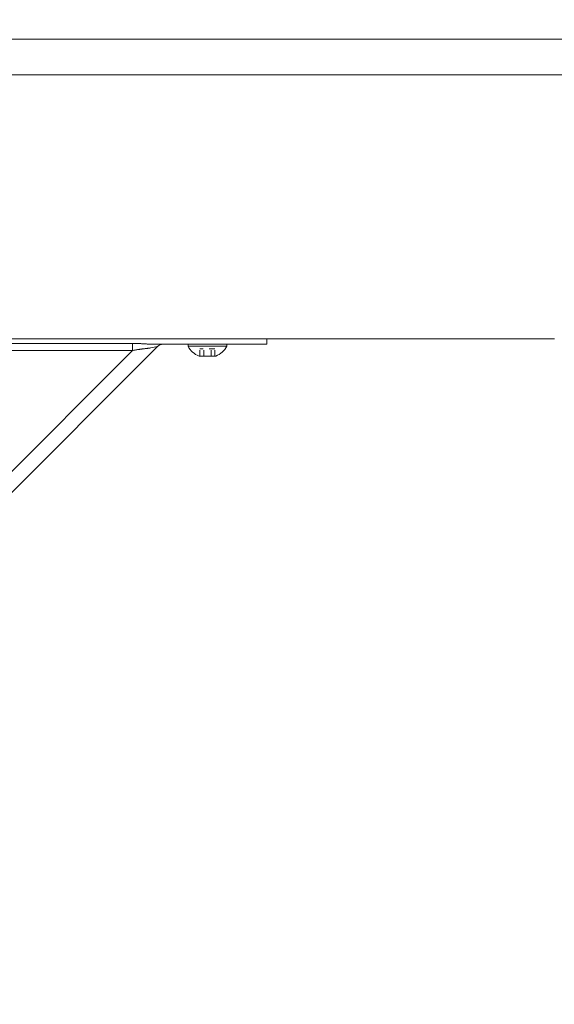
# Model space of a CAD drawing. Units: inches. Extents: x 38 to 442, y 123 to 358.
# Drawn here: x 176 to 185, y 221 to 237 of the extents above; entities that cross this region are included whole.
import ezdxf

# ---------------------------------------------------------------- set-up
doc = ezdxf.new("R2010")
doc.units = ezdxf.units.IN
doc.header["$MEASUREMENT"] = 0
doc.header["$PDMODE"] = 2
doc.header["$PDSIZE"] = 0.03
doc.linetypes.add('DASHED', pattern=[0.2, 0.1, -0.1])
doc.layers.add('Unnamed [1]', color=7, linetype='Continuous', lineweight=0)
doc.styles.add('CK_TEXT_STYLE_0011', font='times.ttf', dxfattribs={"width": 0.75, "height": 2})
doc.styles.add('CK_TEXT_STYLE_0012', font='txt', dxfattribs={"width": 0.75, "height": 2})
doc.dimstyles.new('KEYCREATOR_DIMSTYLE', dxfattribs={"dimtxt": 2, "dimasz": 2, "dimexe": 0.5, "dimexo": 0.5, "dimgap": 0.5, "dimtad": 0, "dimtih": 1, "dimtoh": 1, "dimdec": 3, "dimzin": 4, "dimdsep": 46, "dimtxsty": 'CK_TEXT_STYLE_0011', "dimsah": 1, "dimcen": 0, "dimadec": 3, "dimazin": 0, "dimtfac": 1, "dimtdec": 3, "dimtofl": 0, "dimtmove": 0, "dimatfit": 3, "dimfxl": 1, "dimtolj": 1, "dimtzin": 0, "dimarcsym": 0})

# ---------------------------------------------------------------- blocks, each defined once
blk = doc.blocks.new('*D13')
at = {"layer": 'Defpoints', "color": 0}
for p in [(320.099, 247.088), (162.969, 234.536), (320.099, 234.527)]:
    blk.add_point(p, dxfattribs=at)
at = {"layer": 'Unnamed [1]', "color": 18, "lineweight": -2, "true_color": 0x000000}
for p, q in [((162.969, 235.036), (162.969, 247.588)), ((320.099, 235.027), (320.099, 247.588)), ((164.969, 247.088), (236.475, 247.088)), ((318.099, 247.088), (246.562, 247.088))]:
    blk.add_line(p, q, dxfattribs=at)
at = {"layer": 'Unnamed [1]', "color": 18, "true_color": 0x000000}
for points in [[(164.969, 247.421), (164.969, 246.755), (162.969, 247.088)], [(318.099, 246.755), (318.099, 247.421), (320.099, 247.088)]]:
    blk.add_solid(points, dxfattribs=at)
at = {"layer": 'Unnamed [1]', "color": 18, "lineweight": 0, "true_color": 0x000000, "insert": (241.519, 247.088), "char_height": 2, "attachment_point": 5, "line_spacing_factor": 0.96, "style": 'CK_TEXT_STYLE_0012'}
blk.add_mtext('\\A1;13\'- 1-1/4"\\P{TOP}', dxfattribs=at)

msp = doc.modelspace()

# ---------------------------------------------------------------- linework, layer by layer
at = {"layer": 'Unnamed [1]', "color": 18, "linetype": 'Continuous', "lineweight": 0, "true_color": 0x000000}
for p, q in [((177.4426106, 231.9597557), (175.3212902, 231.9597557)), ((177.4426106, 231.9140734), (177.4426106, 231.9597557)), ((179.7042538, 231.945458), (177.8164487, 231.945458)), ((177.948098, 231.945458), (179.2042538, 231.945458)), ((179.0322538, 231.945458), (178.3762538, 231.945458)), ((178.3762538, 231.945458), (178.3762538, 231.914458)), ((179.0322538, 231.945458), (178.3762538, 231.945458)), ((178.3762538, 231.945458), (178.3762538, 231.914458)), ((178.5167538, 231.945458), (178.8917538, 231.945458)), ((178.5167538, 231.945458), (178.8917538, 231.945458)), ((179.0322538, 231.914458), (179.0322538, 231.945458)), ((179.0322538, 231.914458), (179.0322538, 231.945458)), ((179.5578072, 231.945458), (179.2042538, 231.945458)), ((179.7042538, 231.945458), (179.5578072, 231.945458)), ((179.7042538, 232.0186813), (179.7042538, 232.0373841)), ((179.7042538, 231.945458), (179.7042538, 232.0186813)), ((166.7721142, 220.8178548), (177.8631057, 231.9088463)), ((166.8390559, 221.2383499), (177.4426106, 231.8419046)), ((175.3212902, 231.8419046), (177.4426106, 231.8419046)), ((177.4426106, 231.8419046), (177.4426106, 231.9140734)), ((177.7505679, 231.8863388), (177.8631057, 231.9088463)), ((178.3762538, 231.914458), (179.0322538, 231.914458)), ((178.3762538, 231.914458), (179.0322538, 231.914458)), ((178.8466038, 231.746458), (178.5619038, 231.746458)), ((178.8466038, 231.746458), (178.5619038, 231.746458))]:
    msp.add_line(p, q, dxfattribs=at)
at = {"layer": 'Unnamed [1]', "color": 18, "linetype": 'DASHED', "lineweight": 0, "true_color": 0x000000}
for p, q in [((178.8306935, 231.868458), (178.5778141, 231.868458)), ((178.5778141, 231.746458), (178.5778141, 231.868458)), ((178.8306935, 231.868458), (178.5778141, 231.868458)), ((178.5778141, 231.746458), (178.5778141, 231.868458)), ((178.6410339, 231.746458), (178.6410339, 231.868458)), ((178.6410339, 231.746458), (178.6410339, 231.868458)), ((178.7674737, 231.746458), (178.7674737, 231.868458)), ((178.7674737, 231.746458), (178.7674737, 231.868458)), ((178.8306935, 231.746458), (178.8306935, 231.868458)), ((178.8306935, 231.746458), (178.8306935, 231.868458))]:
    msp.add_line(p, q, dxfattribs=at)
at = {"layer": 'Unnamed [1]', "color": 18, "linetype": 'Continuous', "lineweight": 0}
for points in [[(177.8164487, 231.945458), (177.8065182, 231.945511), (177.7964136, 231.9456644), (177.786141, 231.9459099), (177.7757068, 231.9462392), (177.7651171, 231.9466437), (177.7543784, 231.9471153), (177.7434967, 231.9476455), (177.7324785, 231.9482259), (177.7213299, 231.9488482), (177.7100572, 231.949504), (177.6986666, 231.950185), (177.6871645, 231.9508828), (177.6755571, 231.951589), (177.6638506, 231.9522953), (177.6520513, 231.9529933), (177.6401654, 231.9536746), (177.6281991, 231.954332), (177.6161577, 231.9549622), (177.6040465, 231.9555632), (177.5918706, 231.9561328), (177.5796352, 231.9566689), (177.5673456, 231.9571695), (177.555007, 231.9576325), (177.5426244, 231.9580556), (177.5302033, 231.9584368), (177.5177487, 231.9587741), (177.5052659, 231.9590653), (177.4927601, 231.9593082), (177.4802364, 231.9595008), (177.4677001, 231.959641), (177.4551565, 231.9597267), (177.4426106, 231.9597557)], [(177.4426106, 231.8419046), (177.4530582, 231.8439593), (177.4634899, 231.8459428), (177.4739017, 231.8478569), (177.4842899, 231.8497034), (177.4946507, 231.8514841), (177.5049803, 231.8532006), (177.5152748, 231.8548548), (177.5255304, 231.8564484), (177.5357434, 231.8579832), (177.5459099, 231.859461), (177.5560261, 231.8608836), (177.5660882, 231.8622526), (177.5760924, 231.8635699), (177.5860348, 231.8648372), (177.5959118, 231.8660563), (177.6057193, 231.867229), (177.6154539, 231.8683584), (177.6251121, 231.8694524), (177.634691, 231.8705207), (177.6441873, 231.8715725), (177.653598, 231.8726172), (177.6629198, 231.8736644), (177.6721498, 231.8747234), (177.6812847, 231.8758036), (177.6903215, 231.8769145), (177.699257, 231.8780654), (177.7080881, 231.8792657), (177.7168116, 231.8805249), (177.7254245, 231.8818524), (177.7339236, 231.8832576), (177.7423058, 231.8847499), (177.7505679, 231.8863388)]]:
    msp.add_lwpolyline(points, dxfattribs=at)
for points in [[(185.8566054, 237.0881355, 0), (184.5107721, 237.0881373, 0), (183.1649387, 237.0881391, 0), (181.8191054, 237.0881409, 0), (180.4732721, 237.0881427, 0), (179.1274388, 237.0881445, 0), (177.7816054, 237.0881463, 0), (176.4357721, 237.0881481, 0), (175.0899388, 237.0881499, 0), (173.7441054, 237.0881517, 0), (172.3982721, 237.0881535, 0), (171.0524388, 237.0881553, 0), (169.7066054, 237.0881571, 0), (168.3607721, 237.0881589, 0)], [(168.3580237, 236.4881589, 0), (169.703857, 236.4881571, 0), (171.0496904, 236.4881553, 0), (172.3955237, 236.4881535, 0), (173.741357, 236.4881517, 0), (175.0871903, 236.4881499, 0), (176.4330237, 236.4881481, 0), (177.778857, 236.4881463, 0), (179.1246903, 236.4881445, 0), (180.4705237, 236.4881427, 0), (181.816357, 236.4881409, 0), (183.1621903, 236.4881391, 0), (184.5080236, 236.4881373, 0), (185.853857, 236.4881355, 0)], [(184.4146451, 232.0381374, 0), (183.7493954, 232.0381383, 0), (183.0841457, 232.0381392, 0), (182.4188961, 232.0381401, 0), (181.7536464, 232.038141, 0), (181.0883967, 232.0381419, 0), (180.423147, 232.0381428, 0), (179.7578974, 232.0381437, 0), (179.0926477, 232.0381446, 0), (178.427398, 232.0381454, 0), (177.7621483, 232.0381463, 0), (177.0968986, 232.0381472, 0), (176.431649, 232.0381481, 0), (175.7663993, 232.038149, 0), (175.1011496, 232.0381499, 0)], [(184.5077225, 232.0381373, 0), (184.5038442, 232.0381373, 0), (184.499966, 232.0381373, 0), (184.4960878, 232.0381373, 0), (184.4922096, 232.0381373, 0), (184.4883313, 232.0381373, 0), (184.4844531, 232.0381373, 0), (184.4805749, 232.0381373, 0), (184.4766967, 232.0381373, 0), (184.4728185, 232.0381373, 0), (184.4689402, 232.0381373, 0), (184.465062, 232.0381374, 0), (184.4611838, 232.0381374, 0), (184.4573056, 232.0381374, 0), (184.4534273, 232.0381374, 0), (184.4495491, 232.0381374, 0), (184.4456709, 232.0381374, 0), (184.4417927, 232.0381374, 0), (184.4379144, 232.0381374, 0), (184.4340362, 232.0381374, 0), (184.430158, 232.0381374, 0), (184.4262798, 232.0381374, 0), (184.4224016, 232.0381374, 0), (184.4185233, 232.0381374, 0), (184.4146451, 232.0381374, 0)], [(184.5581394, 232.0381372, 0), (184.5542611, 232.0381372, 0), (184.5503829, 232.0381372, 0), (184.5465047, 232.0381372, 0), (184.5426265, 232.0381373, 0), (184.5387483, 232.0381373, 0), (184.53487, 232.0381373, 0), (184.5309918, 232.0381373, 0), (184.5271136, 232.0381373, 0), (184.5232354, 232.0381373, 0), (184.5193571, 232.0381373, 0), (184.5154789, 232.0381373, 0), (184.5116007, 232.0381373, 0), (184.5077225, 232.0381373, 0)]]:
    msp.add_polyline3d(points, dxfattribs=at)
at = {"layer": 'Unnamed [1]', "color": 18, "linetype": 'Continuous', "lineweight": 0, "true_color": 0x000000}
for centre, radius, start, end in [((177.9514941, 231.820458), 0.125, 90, 135), ((177.9514941, 231.820458), 0.125, 90, 135), ((178.7042538, 232.0903404), 0.3721809, 208.20139969, 247.51290616), ((178.7042538, 232.0903404), 0.3721809, 208.20139969, 247.51290616), ((178.7042538, 232.0903404), 0.3721809, 292.48709384, 331.79860031), ((178.7042538, 232.0903404), 0.3721809, 292.48709384, 331.79860031)]:
    msp.add_arc(centre, radius, start, end, dxfattribs=at)

# ---------------------------------------------------------------- dimensions: what is measured, and where the dimension line sits
at = {"layer": 'Unnamed [1]', "color": 18, "lineweight": 0, "true_color": 0x000000}
dim = msp.add_linear_dim(base=(320.099228, 247.0881589), p1=(162.9692764, 234.5357443), p2=(320.099228, 234.5269065), text='13\'- 1-1/4"\\P{TOP}', dimstyle='KEYCREATOR_DIMSTYLE', override={"dimdec": 6, "dimlunit": 3, "dimtxsty": 'CK_TEXT_STYLE_0012', "dimadec": 0, "dimtdec": 6}, dxfattribs=at)
dim.commit()
dim.dimension.update_dxf_attribs({"geometry": '*D13', "text_midpoint": (241.5188675, 247.0881589), "dimtype": 160})

doc.saveas('drawing.dxf')
